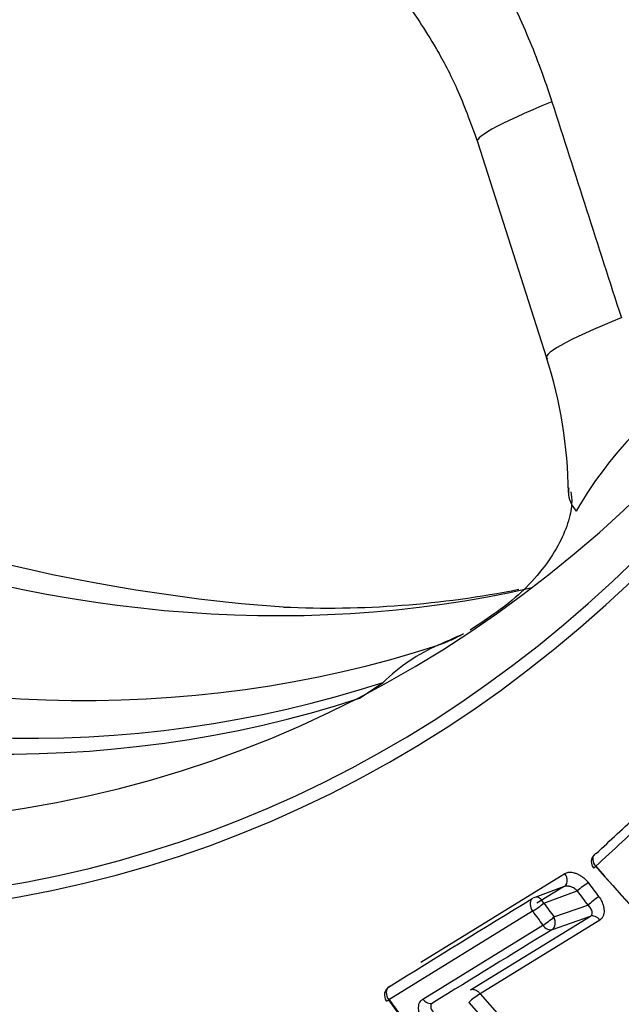
# Paper-space layout 'Sheet1' of a CAD drawing. Units: millimetres. Extents: x 0 to 210, y -3 to 297.
# Drawn here: x 37 to 38, y 198 to 200 of the extents above; entities that cross this region are included whole.
import ezdxf

# ---------------------------------------------------------------- set-up
doc = ezdxf.new("R2010")
doc.units = ezdxf.units.MM
doc.layers.add('A4AFN0BS00', color=7, linetype='Continuous')
doc.layers.add('Default', color=7, linetype='Continuous')

# ---------------------------------------------------------------- blocks, each defined once
blk = doc.blocks.new('SE9')
at = {"layer": 'A4AFN0BS00', "color": 7, "linetype": 'Continuous'}
for p, q in [((37.5014, 199.415), (37.5853, 199.1526)), ((37.358, 198.7395), (37.3868, 198.7585)), ((37.4326, 198.4191), (37.6077, 198.5267)), ((37.6069, 198.511), (37.571, 198.4976)), ((37.606, 198.5105), (37.5737, 198.4906)), ((37.5821, 198.4906), (37.6225, 198.5057)), ((37.6081, 198.5114), (37.6081, 198.5113)), ((37.5685, 198.4808), (37.3937, 198.3732)), ((37.5943, 198.4739), (37.6356, 198.4882)), ((37.4931, 198.3853), (37.6387, 198.4748)), ((37.65, 198.4701), (37.5046, 198.3807)), ((37.5924, 198.4588), (37.6387, 198.4748)), ((37.4351, 198.3743), (37.5808, 198.4639)), ((37.5046, 198.3807), (37.5935, 198.2801)), ((37.5812, 198.2684), (37.4912, 198.3702))]:
    blk.add_line(p, q, dxfattribs=at)
for centre, radius, start, end in [((37.4199, 200.9539), 2.1093, 221.3331, 265.8115), ((37.0642, 198.984), 0.5477, 0.5613, 17.9297), ((38.0339, 198.7314), 0.4748, 133.4258, 150.2919), ((37.3209, 200.0277), 1.1788, 267.3248, 281.2897), ((37.6517, 198.5409), 0.012, 132.9981, 220.8322), ((38.7283, 199.4648), 1.4272, 220.627, 240.6688), ((38.7163, 199.4547), 1.4115, 220.6514, 240.6842), ((38.6788, 199.2824), 1.3112, 216.3299, 217.2842), ((38.6791, 199.2822), 1.2944, 216.3141, 217.2688), ((59.5904, 162.496), 42.2016, 121.45555, 121.73406), ((37.5752, 198.4863), 0.012, 110.4835, 121.4572), ((38.7105, 199.3017), 1.4064, 215.7092, 216.5627), ((38.7108, 199.3015), 1.3897, 215.6976, 216.5513), ((55.8905, 168.5234), 35.0848, 121.43549, 121.71461), ((37.4005, 198.3789), 0.012, 121.7366, 215.7009), ((38.4552, 199.1281), 1.302, 215.3631, 236.4835), ((38.4675, 199.1347), 1.3165, 215.3412, 236.4706), ((37.5549, 198.3028), 0.0928, 122.8628, 133.375)]:
    blk.add_arc(centre, radius, start, end, dxfattribs=at)
for centre, major_axis, ratio, start_param, end_param in [((36.5779, 201.5897), (1.3346, -3.7231), 0.677191, 0, 3.126812), ((36.1411, 201.4332), (1.0303, -2.8743), 0.677191, 2.102013, 7.104112), ((36.1411, 201.4332), (1.0249, -2.8591), 0.677191, 2.105932, 6.906536), ((36.1946, 201.4523), (0.9979, -2.7839), 0.677191, 2.113156, 7.13616), ((36.7442, 201.6493), (0.9787, -2.7303), 0.677191, 5.311937, 6.201119), ((36.5058, 201.5639), (0.9848, -2.7473), 0.677191, 5.304849, 6.263574), ((37.8823, 199.5369), (0.381, 0.1219), 0.070177, 2.415032, 3.208596), ((36.4321, 201.5375), (0.9916, -2.7663), 0.677191, 5.304849, 6.263574), ((36.4007, 201.5262), (0.9944, -2.7741), 0.677191, 5.304849, 6.263574), ((37.9663, 199.2745), (0.381, 0.1218), 0.070388, 2.413537, 3.21309), ((38.0119, 198.9903), (0.4, 0.001), 0.260779, 3.088918, 3.140828), ((38.0119, 198.9903), (0.4, 0.001), 0.260779, 3.140828, 3.360229), ((37.5981, 198.4315), (-0.124, 0.3803), 0.735666, 0.073665, 0.345195), ((37.6517, 198.5409), (0.00818, -0.00878), 0.718682, 3.141593, 4.665857), ((37.6517, 198.5409), (0.00818, -0.00878), 0.718682, 2.846507, 3.141593), ((37.6517, 198.5409), (0.00908, 0.00785), 0.027847, 2.373374, 3.141591), ((37.6295, 198.5099), (-0.00967, -0.00711), 0.075033, 3.902909, 5.455341), ((37.5752, 198.4863), (0.0063, -0.0102), 0.723217, 3.267808, 4.81076), ((37.5752, 198.4863), (0.0063, -0.0102), 0.723217, 3.141594, 3.267808), ((37.5752, 198.4863), (0.0042, -0.0112), 0.671684, 1.702738, 3.141593), ((37.6425, 198.4925), (0.00955, 0.00727), 0.090207, 0.760649, 2.312372), ((37.5752, 198.4863), (-0.00975, -0.007), 0.064937, 0.759744, 2.314521), ((37.5874, 198.4696), (0.00964, 0.00715), 0.078559, 3.900776, 5.455044), ((37.5874, 198.4696), (0.0039, -0.0113), 0.669881, 0.147649, 1.718369), ((37.5874, 198.4696), (0.0063, -0.0102), 0.722785, 4.831189, 6.124466), ((37.4005, 198.3789), (0.0063, -0.0102), 0.738948, 3.141593, 4.811282), ((37.4005, 198.3789), (0.0063, -0.0102), 0.738948, 2.996511, 3.141593), ((37.4005, 198.3789), (0.00974, 0.007), 0.070903, 3.141593, 3.878717), ((37.4418, 198.3801), (0.0063, -0.0102), 0.736849, 4.829264, 6.120909)]:
    blk.add_ellipse(centre, major_axis=major_axis, ratio=ratio, start_param=start_param, end_param=end_param, dxfattribs=at)
for points, knots in [([(37.1945, 197.7662), (37.2606, 197.7619), (37.419, 197.7525), (37.6959, 197.7907), (37.9982, 197.8781), (38.2838, 198.0163), (38.5461, 198.2006), (38.7828, 198.4291), (38.991, 198.6991), (39.1681, 199.0073), (39.3117, 199.35), (39.4198, 199.7227), (39.4909, 200.1203), (39.524, 200.5375), (39.5189, 200.9686), (39.4757, 201.4079), (39.395, 201.8497), (39.278, 202.2882), (39.1261, 202.7177), (38.9415, 203.1327), (38.7264, 203.5278), (38.4836, 203.8979), (38.2159, 204.2381), (37.9269, 204.5438), (37.62, 204.8111), (37.2992, 205.0361), (36.9685, 205.2156), (36.6323, 205.3469), (36.2959, 205.4277), (35.9622, 205.4582), (35.6431, 205.433), (35.4183, 205.3907), (35.3203, 205.3492), (35.3132, 205.3462)], [0, 0, 0, 0, 0.018363, 0.051825, 0.085107, 0.118292, 0.151466, 0.184727, 0.218149, 0.251754, 0.285519, 0.319397, 0.353343, 0.38732, 0.421302, 0.455279, 0.489247, 0.523209, 0.557171, 0.591137, 0.625112, 0.659102, 0.693112, 0.727145, 0.761199, 0.795266, 0.829318, 0.863317, 0.897209, 0.930939, 0.964467, 0.997802, 1, 1, 1, 1]), ([(37.0276, 199.9211), (37.0329, 199.9227), (37.0433, 199.9257), (37.0593, 199.929), (37.0752, 199.9315), (37.0913, 199.9331), (37.1074, 199.9337), (37.1237, 199.9333), (37.1402, 199.932), (37.1569, 199.9298), (37.1738, 199.9267), (37.2032, 199.9197), (37.2454, 199.905), (37.2999, 199.8759), (37.3521, 199.8382), (37.402, 199.7926), (37.4488, 199.7388), (37.4851, 199.688), (37.5119, 199.6446), (37.5301, 199.6119), (37.5473, 199.5774), (37.5635, 199.5412), (37.5786, 199.5032), (37.5874, 199.4769), (37.5919, 199.4635)], [0, 0, 0, 0, 0.0253, 0.050312, 0.075119, 0.099807, 0.124461, 0.149166, 0.174003, 0.199052, 0.22439, 0.25009, 0.331586, 0.414211, 0.499875, 0.579145, 0.66183, 0.749267, 0.78934, 0.829885, 0.871057, 0.913018, 0.95594, 1, 1, 1, 1]), ([(37.4158, 199.5921), (37.4147, 199.5893), (37.4162, 199.5827), (37.4305, 199.5617), (37.4515, 199.5288), (37.478, 199.4795), (37.4925, 199.4395), (37.5014, 199.415)], [0.3331384, 0.3331384, 0.3331384, 0.3331384, 0.4709973, 0.5926444, 0.719862, 0.8550156, 1, 1, 1, 1]), ([(37.6149, 198.99), (37.6149, 198.9899), (37.6156, 198.9869), (37.617, 198.9765), (37.6123, 198.9527), (37.6001, 198.9244), (37.5807, 198.8953), (37.5462, 198.8577), (37.5162, 198.8377), (37.4924, 198.8222)], [0.1376638, 0.1376638, 0.1376638, 0.1376638, 0.1428084, 0.2721179, 0.3944558, 0.5150955, 0.6363174, 0.7589836, 1, 1, 1, 1]), ([(37.4539, 198.8041), (37.4548, 198.8044), (37.4568, 198.805), (37.4603, 198.8064), (37.4642, 198.808), (37.4687, 198.81), (37.4736, 198.8123), (37.4789, 198.815), (37.4827, 198.817), (37.4847, 198.818)], [0, 0, 0, 0, 0.0124639, 0.0253593, 0.0389172, 0.0533377, 0.0687877, 0.0854037, 0.1032959, 0.1032959, 0.1032959, 0.1032959]), ([(37.6457, 198.551), (37.6627, 198.5668), (37.6931, 198.5951), (37.7371, 198.6359), (37.7715, 198.6663), (37.8114, 198.6821), (37.8704, 198.6672), (37.9334, 198.6122), (37.9731, 198.5379), (37.9627, 198.5014), (37.958, 198.4847)], [0, 0, 0, 0, 0.16537, 0.297141, 0.422559, 0.485814, 0.594269, 0.743866, 0.883418, 1, 1, 1, 1]), ([(37.8318, 198.6568), (37.8219, 198.6598), (37.8027, 198.6626), (37.7759, 198.6527), (37.745, 198.6295), (37.7019, 198.5877), (37.6664, 198.5551), (37.6451, 198.5355)], [0.4385979, 0.4385979, 0.4385979, 0.4385979, 0.4980563, 0.5563975, 0.6396155, 0.7827162, 1, 1, 1, 1]), ([(37.6077, 198.5267), (37.6083, 198.527), (37.6096, 198.5277), (37.6118, 198.5282), (37.6145, 198.5283), (37.6179, 198.5279), (37.6219, 198.5266), (37.6258, 198.5247), (37.6296, 198.5222), (37.6332, 198.5192), (37.6351, 198.5168), (37.6361, 198.5156)], [0, 0, 0, 0, 0.07964, 0.160893, 0.245573, 0.370224, 0.498346, 0.626519, 0.752313, 0.878874, 1, 1, 1, 1]), ([(37.606, 198.5105), (37.6082, 198.5111), (37.6121, 198.5162), (37.6096, 198.5243), (37.6077, 198.5267)], [0, 0, 0, 0, 0.49694, 1, 1, 1, 1]), ([(37.6225, 198.5057), (37.6218, 198.5063), (37.6204, 198.5076), (37.6181, 198.5091), (37.6161, 198.51), (37.6144, 198.5107), (37.6131, 198.511), (37.6112, 198.5114), (37.6086, 198.5116), (37.6069, 198.5109), (37.606, 198.5105)], [0, 0, 0, 0, 0.153726, 0.286374, 0.397957, 0.488514, 0.558144, 0.613109, 0.801535, 1, 1, 1, 1]), ([(37.649, 198.4983), (37.6496, 198.4975), (37.6508, 198.4958), (37.6523, 198.4931), (37.6537, 198.4899), (37.6548, 198.4862), (37.6553, 198.4821), (37.6551, 198.4783), (37.6542, 198.4749), (37.6526, 198.472), (37.6509, 198.4707), (37.65, 198.4701)], [0, 0, 0, 0, 0.081907, 0.164854, 0.250393, 0.375679, 0.50238, 0.628926, 0.752409, 0.878044, 1, 1, 1, 1]), ([(37.6387, 198.4748), (37.6391, 198.4751), (37.6399, 198.4757), (37.6406, 198.4769), (37.6409, 198.4786), (37.6408, 198.4804), (37.6402, 198.4823), (37.6388, 198.4849), (37.6369, 198.4869), (37.6356, 198.4882)], [0, 0, 0, 0, 0.097863, 0.211225, 0.341426, 0.489345, 0.567303, 0.718589, 1, 1, 1, 1]), ([(37.5046, 198.3807), (37.5039, 198.3815), (37.5025, 198.383), (37.5001, 198.3845), (37.498, 198.3854), (37.4962, 198.3857), (37.4946, 198.3857), (37.4936, 198.3855), (37.4931, 198.3853)], [0, 0, 0, 0, 0.217462, 0.411956, 0.583264, 0.733788, 0.869421, 1, 1, 1, 1]), ([(37.4365, 198.3456), (37.4356, 198.3469), (37.4337, 198.3495), (37.4317, 198.3537), (37.4304, 198.358), (37.4297, 198.3635), (37.4303, 198.37), (37.4335, 198.3729), (37.4351, 198.3743)], [0, 0, 0, 0, 0.127535, 0.251568, 0.376944, 0.50833, 0.76059, 1, 1, 1, 1]), ([(37.4468, 198.3693), (37.4463, 198.3689), (37.4453, 198.368), (37.4446, 198.3662), (37.4446, 198.3642), (37.4453, 198.3619), (37.4468, 198.3591), (37.4488, 198.3571), (37.45, 198.356)], [0, 0, 0, 0, 0.144122, 0.289333, 0.437907, 0.566521, 0.741623, 1, 1, 1, 1])]:
    blk.add_open_spline(points, degree=3, knots=knots, dxfattribs=at)
for points in [[(37.5919, 199.4635), (37.62, 199.3761), (37.6481, 199.2887), (37.6762, 199.2014)], [(37.4539, 198.8041), (37.4629, 198.8081), (37.4718, 198.8121), (37.4808, 198.8161)], [(37.65, 198.4701), (37.6472, 198.474), (37.6419, 198.4762), (37.6387, 198.4748)]]:
    blk.add_open_spline(points, degree=3, dxfattribs=at)

psp = doc.layouts.new('Sheet1')

# ---------------------------------------------------------------- block references
at = {"layer": 'Default'}
psp.add_blockref('SE9', (0, 0), dxfattribs=at)

doc.saveas('drawing.dxf')
